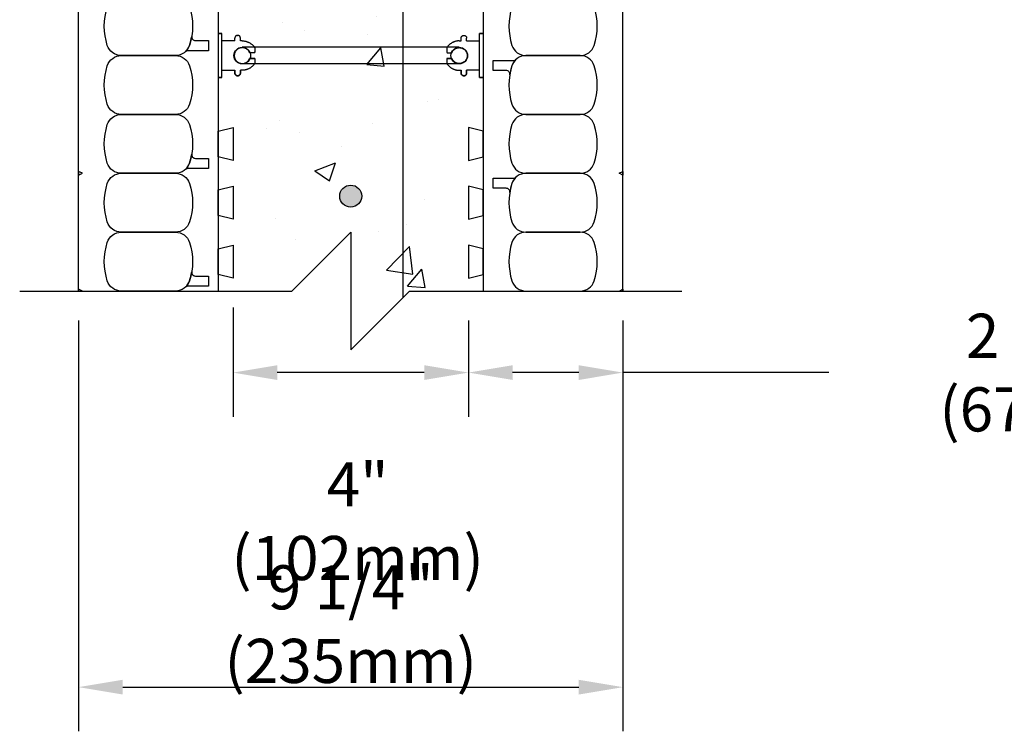
# Model space of a CAD drawing. Units: inches. Extents: x 349.7 to 382.6, y 97.4 to 155.9.
# Drawn here: x 349.7 to 366.4, y 97.4 to 109.5 of the extents above; entities that cross this region are included whole.
import ezdxf

# ---------------------------------------------------------------- set-up
doc = ezdxf.new("R2010")
doc.units = ezdxf.units.IN
doc.header["$MEASUREMENT"] = 0
for name, color, linetype in [('HATCH', 12, 'Continuous'), ('line25', 2, 'Continuous'), ('LINE3', 3, 'Continuous'), ('LINE50', 5, 'Continuous'), ('LINE65', 3, 'Continuous'), ('LINE9', 9, 'Continuous'), ('TEXT', 4, 'Continuous')]:
    doc.layers.add(name, color=color, linetype=linetype)
doc.styles.add('DIM', font='romans.shx', dxfattribs={"width": 0.7})
doc.dimstyles.new('ext_8', dxfattribs={"dimscale": 8, "dimtxt": 0.09375, "dimasz": 0.09375, "dimexe": 0.09375, "dimexo": 0.0625, "dimgap": 0.0625, "dimtad": 1, "dimdec": 3, "dimzin": 3, "dimdsep": 46, "dimlunit": 4, "dimtxsty": 'DIM', "dimcen": 0.09, "dimdle": 0.09375, "dimclrt": 4, "dimadec": 0, "dimazin": 0, "dimtfac": 1, "dimtdec": 3, "dimtmove": 2, "dimatfit": 3, "dimfxl": 0, "dimfrac": 2, "dimtolj": 1, "dimtzin": 0, "dimarcsym": 0})

# ---------------------------------------------------------------- blocks, each defined once
blk = doc.blocks.new('*D6')
at = {"layer": 'Defpoints', "color": 0}
for p in [(353.282, 105.131), (357.282, 104.912), (353.282, 103.527)]:
    blk.add_point(p, dxfattribs=at)
at = {"layer": 'TEXT', "color": 0, "lineweight": -2}
for p, q in [((353.282, 104.631), (353.282, 102.777)), ((357.282, 104.412), (357.282, 102.777)), ((356.532, 103.527), (354.032, 103.527))]:
    blk.add_line(p, q, dxfattribs=at)
at = {"layer": 'TEXT', "color": 0}
for points in [[(354.032, 103.652), (354.032, 103.402), (353.282, 103.527)], [(356.532, 103.652), (356.532, 103.402), (357.282, 103.527)]]:
    blk.add_solid(points, dxfattribs=at)
at = {"layer": 'TEXT', "color": 4, "insert": (355.399, 101.002), "char_height": 0.75, "attachment_point": 5, "rotation": 0.0001, "style": 'DIM'}
blk.add_mtext('\\A1;4" (102mm)', dxfattribs=at)
blk = doc.blocks.new('*D7')
at = {"layer": 'Defpoints', "color": 0}
for p in [(357.282, 104.912), (359.907, 104.912), (357.282, 103.527)]:
    blk.add_point(p, dxfattribs=at)
at = {"layer": 'TEXT', "color": 0, "lineweight": -2}
for p, q in [((357.282, 104.412), (357.282, 102.777)), ((359.907, 104.412), (359.907, 102.777)), ((359.157, 103.527), (358.032, 103.527)), ((363.406, 103.527), (359.907, 103.527))]:
    blk.add_line(p, q, dxfattribs=at)
at = {"layer": 'TEXT', "color": 0}
for points in [[(358.032, 103.652), (358.032, 103.402), (357.282, 103.527)], [(359.157, 103.652), (359.157, 103.402), (359.907, 103.527)]]:
    blk.add_solid(points, dxfattribs=at)
at = {"layer": 'TEXT', "color": 4, "insert": (367.144, 103.527), "char_height": 0.75, "attachment_point": 5, "rotation": 0.0001, "style": 'DIM'}
blk.add_mtext('\\A1;2 5/8" (67mm)', dxfattribs=at)
blk = doc.blocks.new('WEB_4_CENTRE_TOP')
for p, q in [((3.688, 0.141), (0, 0.141)), ((3.688, -0.141), (0, -0.141))]:
    blk.add_line(p, q)
for centre in [(0, 0), (3.688, 0)]:
    blk.add_circle(centre, 0.141)
blk = doc.blocks.new('Connector')
at = {"layer": 'LINE9'}
for p, q in [((0.062, -0.375), (0.062, 0.375)), ((0.281, 0.25), (0.062, 0.25))]:
    blk.add_line(p, q, dxfattribs=at)
for points, weights in [([(0.007, 0.375), (0.004, 0.375), (0, 0.375)], [1, 0.972587069138, 0.950305488115]), ([(0.327, 0.343), (0.308, 0.343), (0.281, 0.317), (0.281, 0.297)], [1, 0.85355339, 0.85355339, 1]), ([(0.328, 0.343), (0.327, 0.343), (0.327, 0.343)], [1, 0.70710678, 1]), ([(0.375, 0.297), (0.375, 0.317), (0.348, 0.343), (0.329, 0.343)], [1, 0.85355339, 0.85355339, 1]), ([(0.406, 0.25), (0.546, 0.25), (0.619, 0.131)], [0.958404415409, 0.794674173519, 0.864651571113]), ([(0.619, 0.052), (0.612, 0.049), (0.604, 0.049)], [0.83615024178, 0.892081430621, 1]), ([(0.619, -0.131), (0.546, -0.25), (0.406, -0.25)], [0.864651574428, 0.794674169686, 0.958404415195]), ([(0.604, -0.049), (0.612, -0.049), (0.619, -0.052)], [1, 0.89208144177, 0.836150253337]), ([(0.281, -0.297), (0.281, -0.317), (0.308, -0.343), (0.327, -0.343)], [1, 0.85355339, 0.85355339, 1]), ([(0.327, -0.343), (0.281, -0.343), (0.281, -0.297)], [1, 0.70710678, 1]), ([(0.329, -0.343), (0.348, -0.343), (0.375, -0.317), (0.375, -0.297)], [1, 0.85355339, 0.85355339, 1]), ([(0.375, -0.297), (0.375, -0.343), (0.329, -0.343)], [1, 0.70710678, 1]), ([(0, -0.375), (0.004, -0.375), (0.007, -0.375)], [0.950305488115, 0.972587069138, 1])]:
    blk.add_rational_spline(points, weights, degree=2, dxfattribs=at)
for points, degree in [([(0, 0.375), (0.002, 0.375), (0.005, 0.375), (0.007, 0.375)], 3), ([(0.007, 0.375), (0.021, 0.375), (0.051, 0.375), (0.062, 0.375), (0.062, 0.375)], 3), ([(0.327, 0.343), (0.327, 0.343), (0.328, 0.343), (0.328, 0.343)], 3), ([(0.328, 0.343), (0.329, 0.343), (0.329, 0.343), (0.329, 0.343)], 3), ([(0.281, 0.25), (0.281, 0.297)], 1), ([(0.375, 0.25), (0.375, 0.297)], 1), ([(0.406, 0.25), (0.375, 0.25)], 1), ([(0.406, 0.25), (0.406, 0.25)], 1), ([(0.406, 0.25), (0.406, 0.25)], 1), ([(0.406, 0.25), (0.406, 0.25)], 1), ([(0.406, 0.25), (0.406, 0.25)], 1), ([(0.406, 0.25), (0.406, 0.25)], 1), ([(0.406, 0.25), (0.406, 0.25)], 1), ([(0.406, 0.25), (0.406, 0.25)], 1), ([(0.406, 0.25), (0.406, 0.25)], 1), ([(0.406, 0.25), (0.406, 0.25)], 1), ([(0.406, 0.25), (0.406, 0.25)], 1), ([(0.406, 0.25), (0.406, 0.25)], 1), ([(0.406, 0.25), (0.406, 0.25)], 1), ([(0.406, 0.25), (0.406, 0.25)], 1), ([(0.406, 0.25), (0.406, 0.25)], 1), ([(0.406, 0.25), (0.406, 0.25)], 1), ([(0.406, 0.25), (0.406, 0.25)], 1), ([(0.406, 0.25), (0.406, 0.25)], 1), ([(0.406, 0.25), (0.406, 0.25)], 1), ([(0.406, 0.25), (0.406, 0.25)], 1), ([(0.406, 0.25), (0.406, 0.25)], 1), ([(0.406, 0.25), (0.406, 0.25)], 1), ([(0.406, 0.25), (0.406, 0.25)], 1), ([(0.406, 0.25), (0.406, 0.25)], 1), ([(0.406, 0.25), (0.406, 0.25)], 1), ([(0.604, 0.049), (0.532, 0.049)], 1), ([(0.532, 0.049), (0.532, 0.049)], 1), ([(0.532, 0.049), (0.532, 0.049)], 1), ([(0.532, 0.049), (0.532, 0.049)], 1), ([(0.532, 0.049), (0.532, 0.049)], 1), ([(0.532, 0.049), (0.532, 0.049)], 1), ([(0.532, 0.049), (0.532, 0.049)], 1), ([(0.532, 0.049), (0.532, 0.049)], 1), ([(0.532, 0.049), (0.532, 0.049)], 1), ([(0.532, 0.049), (0.532, 0.049)], 1), ([(0.532, 0.049), (0.532, 0.049)], 1), ([(0.604, 0.049), (0.609, 0.049), (0.614, 0.05), (0.619, 0.052)], 3), ([(0.604, 0.049), (0.604, 0.049)], 1), ([(0.604, 0.049), (0.604, 0.049)], 1), ([(0.604, 0.049), (0.604, 0.049)], 1), ([(0.604, 0.049), (0.604, 0.049)], 1), ([(0.619, 0.131), (0.619, 0.052)], 1), ([(0.619, 0.131), (0.619, 0.131)], 1), ([(0.619, 0.131), (0.619, 0.131)], 1), ([(0.619, 0.131), (0.619, 0.131)], 1), ([(0.619, 0.131), (0.619, 0.131)], 1), ([(0.532, -0.049), (0.604, -0.049)], 1), ([(0.604, -0.049), (0.58, -0.049), (0.556, -0.049), (0.532, -0.049)], 3), ([(0.532, -0.049), (0.532, -0.049)], 1), ([(0.532, -0.049), (0.532, -0.049)], 1), ([(0.532, -0.049), (0.532, -0.049)], 1), ([(0.532, -0.049), (0.532, -0.049)], 1), ([(0.619, -0.052), (0.614, -0.05), (0.609, -0.049), (0.604, -0.049)], 3), ([(0.604, -0.049), (0.604, -0.049)], 1), ([(0.604, -0.049), (0.604, -0.049)], 1), ([(0.604, -0.049), (0.604, -0.049)], 1), ([(0.604, -0.049), (0.604, -0.049)], 1), ([(0.604, -0.049), (0.604, -0.049)], 1), ([(0.604, -0.049), (0.604, -0.049)], 1), ([(0.604, -0.049), (0.604, -0.049)], 1), ([(0.604, -0.049), (0.604, -0.049)], 1), ([(0.619, -0.052), (0.619, -0.131)], 1), ([(0.619, -0.131), (0.619, -0.131)], 1), ([(0.619, -0.131), (0.619, -0.131)], 1), ([(0.619, -0.131), (0.619, -0.131)], 1), ([(0.619, -0.131), (0.619, -0.131)], 1), ([(0.062, -0.25), (0.281, -0.25)], 1), ([(0.281, -0.297), (0.281, -0.25)], 1), ([(0.281, -0.25), (0.281, -0.297)], 1), ([(0.375, -0.25), (0.375, -0.297)], 1), ([(0.375, -0.297), (0.375, -0.25)], 1), ([(0.406, -0.25), (0.375, -0.25)], 1), ([(0.406, -0.25), (0.406, -0.25)], 1), ([(0.406, -0.25), (0.406, -0.25)], 1), ([(0.406, -0.25), (0.406, -0.25)], 1), ([(0.406, -0.25), (0.406, -0.25)], 1), ([(0.406, -0.25), (0.406, -0.25)], 1), ([(0.406, -0.25), (0.406, -0.25)], 1), ([(0.406, -0.25), (0.406, -0.25)], 1), ([(0.406, -0.25), (0.406, -0.25)], 1), ([(0.406, -0.25), (0.406, -0.25)], 1), ([(0.406, -0.25), (0.406, -0.25)], 1), ([(0.406, -0.25), (0.406, -0.25)], 1), ([(0.007, -0.375), (0.005, -0.375), (0.002, -0.375), (0, -0.375)], 3), ([(0.062, -0.375), (0.062, -0.375), (0.051, -0.375), (0.021, -0.375), (0.007, -0.375)], 3), ([(0.328, -0.343), (0.328, -0.343), (0.327, -0.343), (0.327, -0.343)], 3), ([(0.329, -0.343), (0.329, -0.343), (0.329, -0.343), (0.328, -0.343)], 3)]:
    blk.add_open_spline(points, degree=degree, dxfattribs=at)
for points, weights, knots in [([(0.062, 0.375), (0.062, 0.375), (0.046, 0.375), (0.03, 0.375), (0.007, 0.375)], [0.868718858569, 0.861102746415, 1, 0.861102734288, 0.868718859898], [0, 0, 0, 0.5, 0.5, 1, 1, 1]), ([(0.532, 0.049), (0.472, 0.203), (0.333, 0.113), (0.157, 0), (0.333, -0.113), (0.472, -0.203), (0.532, -0.049)], [0.899508922286, 0.599718215298, 1, 0.54226024, 1, 0.599718224335, 0.899508908749], [0, 0, 0, 0.318112, 0.318112, 0.681888, 0.681888, 1, 1, 1]), ([(0.007, -0.375), (0.03, -0.375), (0.046, -0.375), (0.062, -0.375), (0.062, -0.375)], [0.868718859319, 0.861102739573, 1, 0.861102742958, 0.868718858948], [0, 0, 0, 0.5, 0.5, 1, 1, 1])]:
    blk.add_rational_spline(points, weights, degree=2, knots=knots, dxfattribs=at)
blk = doc.blocks.new('*D8')
at = {"layer": 'Defpoints', "color": 0}
for p in [(350.657, 104.912), (359.907, 104.912), (359.907, 98.183)]:
    blk.add_point(p, dxfattribs=at)
at = {"layer": 'TEXT', "color": 0, "lineweight": -2}
for p, q in [((350.657, 104.412), (350.657, 97.433)), ((359.907, 104.412), (359.907, 97.433)), ((351.407, 98.183), (359.157, 98.183))]:
    blk.add_line(p, q, dxfattribs=at)
at = {"layer": 'TEXT', "color": 0}
for points in [[(351.407, 98.308), (351.407, 98.058), (350.657, 98.183)], [(359.157, 98.308), (359.157, 98.058), (359.907, 98.183)]]:
    blk.add_solid(points, dxfattribs=at)
at = {"layer": 'TEXT', "color": 4, "insert": (355.282, 99.254), "char_height": 0.75, "attachment_point": 5, "style": 'DIM'}
blk.add_mtext('\\A1;9 1/4" (235mm)', dxfattribs=at)

msp = doc.modelspace()

# ---------------------------------------------------------------- hatches: boundary and pattern name
at = {"layer": 'HATCH'}
h = msp.add_hatch(dxfattribs=at)
h.set_pattern_fill('AR-CONC', color=256, scale=0.5, style=0)
h.set_pattern_definition([(50, (82.9807, 17.8947), (3.5863, -0.31376), [0.375, -4.125]), (355, (82.9807, 17.8947), (-0.693757, 3.76096), [0.3, -3.3]), (100.4514, (83.2795, 17.8685), (2.892547, 3.447198), [0.3187, -3.50571]), (46.1842, (82.9807, 18.8947), (5.336205, -0.827595), [0.5625, -6.1875]), (96.6356, (83.4254, 18.8257), (4.67331, 4.87059), [0.47805, -5.258565]), (351.1842, (82.9807, 18.8947), (4.67331, 4.87059), [0.45, -4.95]), (21, (83.4807, 18.6447), (2.984535, -2.013094), [0.375, -4.125]), (326, (83.4807, 18.6447), (1.216577, 3.62575), [0.3, -3.3]), (71.4514, (83.7294, 18.477), (4.201113, 1.612652), [0.3187, -3.50571]), (37.5, (82.9807, 17.8947), (0.0607993, 1.6644693), [0, -3.26, 0, -3.35, 0, -3.3125]), (7.5, (82.9807, 17.8947), (1.315348, 1.972059), [0, -1.91, 0, -3.185, 0, -1.2625]), (327.5, (81.8657, 17.8947), (2.669112, -0.1127744), [0, -1.25, 0, -3.9, 0, -5.175]), (317.5, (81.3657, 17.8947), (2.915931, 0.500525), [0, -1.625, 0, -2.59, 0, -3.675])])
edge = h.paths.add_edge_path()
edge.add_line((381.6133, 127.9125), (381.6133, 128.9125))
edge.add_line((381.6133, 128.9125), (380.6133, 129.9125))
edge.add_line((380.6133, 129.9125), (382.6133, 129.9125))
edge.add_line((382.6133, 129.9125), (381.6133, 130.9125))
edge.add_line((381.6133, 130.9125), (381.6133, 131.9125))
edge.add_line((381.6133, 131.9125), (381.5011, 131.9125))
edge.add_line((381.5011, 131.9125), (381.5635, 132.1625))
edge.add_line((381.5635, 132.1625), (381.0011, 132.1625))
edge.add_line((381.0011, 132.1625), (381.0635, 131.9125))
edge.add_line((381.0635, 131.9125), (380.5011, 131.9125))
edge.add_line((380.5011, 131.9125), (380.5635, 132.1625))
edge.add_line((380.5635, 132.1625), (380.2823, 132.1625))
edge.add_line((380.2823, 132.1625), (380.0011, 132.1625))
edge.add_line((380.0011, 132.1625), (380.0635, 131.9125))
edge.add_line((380.0635, 131.9125), (379.5011, 131.9125))
edge.add_line((379.5011, 131.9125), (379.5635, 132.1625))
edge.add_line((379.5635, 132.1625), (379.0011, 132.1625))
edge.add_line((379.0011, 132.1625), (379.0635, 131.9125))
edge.add_line((379.0635, 131.9125), (378.5011, 131.9125))
edge.add_line((378.5011, 131.9125), (378.5635, 132.1625))
edge.add_line((378.5635, 132.1625), (378.0011, 132.1625))
edge.add_line((378.0011, 132.1625), (378.0635, 131.9125))
edge.add_line((378.0635, 131.9125), (377.5011, 131.9125))
edge.add_line((377.5011, 131.9125), (377.5635, 132.1625))
edge.add_line((377.5635, 132.1625), (375.0011, 132.1625))
edge.add_line((375.0011, 132.1625), (375.0635, 131.9125))
edge.add_line((375.0635, 131.9125), (374.5011, 131.9125))
edge.add_line((374.5011, 131.9125), (374.5635, 132.1625))
edge.add_line((374.5635, 132.1625), (374.0011, 132.1625))
edge.add_line((374.0011, 132.1625), (374.0635, 131.9125))
edge.add_line((374.0635, 131.9125), (373.5011, 131.9125))
edge.add_line((373.5011, 131.9125), (373.5635, 132.1625))
edge.add_line((373.5635, 132.1625), (373.0011, 132.1625))
edge.add_line((373.0011, 132.1625), (373.0635, 131.9125))
edge.add_line((373.0635, 131.9125), (372.5011, 131.9125))
edge.add_line((372.5011, 131.9125), (372.5635, 132.1625))
edge.add_line((372.5635, 132.1625), (372.0011, 132.1625))
edge.add_line((372.0011, 132.1625), (372.0635, 131.9125))
edge.add_line((372.0635, 131.9125), (371.5011, 131.9125))
edge.add_line((371.5011, 131.9125), (371.5635, 132.1625))
edge.add_line((371.5635, 132.1625), (371.0011, 132.1625))
edge.add_line((371.0011, 132.1625), (371.0635, 131.9125))
edge.add_line((371.0635, 131.9125), (370.5011, 131.9125))
edge.add_line((370.5011, 131.9125), (370.5635, 132.1625))
edge.add_line((370.5635, 132.1625), (370.0011, 132.1625))
edge.add_line((370.0011, 132.1625), (370.0635, 131.9125))
edge.add_line((370.0635, 131.9125), (369.5011, 131.9125))
edge.add_line((369.5011, 131.9125), (369.5635, 132.1625))
edge.add_line((369.5635, 132.1625), (367.0011, 132.1625))
edge.add_line((367.0011, 132.1625), (367.0635, 131.9125))
edge.add_line((367.0635, 131.9125), (366.5011, 131.9125))
edge.add_line((366.5011, 131.9125), (366.5635, 132.1625))
edge.add_line((366.5635, 132.1625), (366.0011, 132.1625))
edge.add_line((366.0011, 132.1625), (366.0635, 131.9125))
edge.add_line((366.0635, 131.9125), (365.5011, 131.9125))
edge.add_line((365.5011, 131.9125), (365.5635, 132.1625))
edge.add_line((365.5635, 132.1625), (365.0011, 132.1625))
edge.add_line((365.0011, 132.1625), (365.0635, 131.9125))
edge.add_line((365.0635, 131.9125), (364.5011, 131.9125))
edge.add_line((364.5011, 131.9125), (364.5635, 132.1625))
edge.add_line((364.5635, 132.1625), (364.0011, 132.1625))
edge.add_line((364.0011, 132.1625), (364.0635, 131.9125))
edge.add_line((364.0635, 131.9125), (363.5011, 131.9125))
edge.add_line((363.5011, 131.9125), (363.5635, 132.1625))
edge.add_line((363.5635, 132.1625), (363.0011, 132.1625))
edge.add_line((363.0011, 132.1625), (363.0635, 131.9125))
edge.add_line((363.0635, 131.9125), (362.5011, 131.9125))
edge.add_line((362.5011, 131.9125), (362.5635, 132.1625))
edge.add_line((362.5635, 132.1625), (362.0011, 132.1625))
edge.add_line((362.0011, 132.1625), (362.0635, 131.9125))
edge.add_line((362.0635, 131.9125), (361.5011, 131.9125))
edge.add_line((361.5011, 131.9125), (361.5635, 132.1625))
edge.add_line((361.5635, 132.1625), (358.7823, 132.1625))
edge.add_arc((358.7823, 133.4125), 1.25, 180, 270, ccw=False)
edge.add_line((357.5323, 133.4125), (357.5323, 136.1936))
edge.add_line((357.5323, 136.1936), (357.2823, 136.1313))
edge.add_line((357.2823, 136.1313), (357.2823, 136.6936))
edge.add_line((357.2823, 136.6936), (357.5323, 136.6313))
edge.add_line((357.5323, 136.6313), (357.5323, 137.1936))
edge.add_line((357.5323, 137.1936), (357.2823, 137.1313))
edge.add_line((357.2823, 137.1313), (357.2823, 137.6936))
edge.add_line((357.2823, 137.6936), (357.5323, 137.6313))
edge.add_line((357.5323, 137.6313), (357.5323, 138.1936))
edge.add_line((357.5323, 138.1936), (357.2823, 138.1313))
edge.add_line((357.2823, 138.1313), (357.2823, 138.6936))
edge.add_line((357.2823, 138.6936), (357.5323, 138.6313))
edge.add_line((357.5323, 138.6313), (357.5323, 139.1936))
edge.add_line((357.5323, 139.1936), (357.2823, 139.1313))
edge.add_line((357.2823, 139.1313), (357.2823, 139.6936))
edge.add_line((357.2823, 139.6936), (357.5323, 139.6313))
edge.add_line((357.5323, 139.6313), (357.5323, 140.1936))
edge.add_line((357.5323, 140.1936), (357.2823, 140.1313))
edge.add_line((357.2823, 140.1313), (357.2823, 140.6936))
edge.add_line((357.2823, 140.6936), (357.5323, 140.6313))
edge.add_line((357.5323, 140.6313), (357.5323, 141.1936))
edge.add_line((357.5323, 141.1936), (357.2823, 141.1313))
edge.add_line((357.2823, 141.1313), (357.2823, 141.6936))
edge.add_line((357.2823, 141.6936), (357.5323, 141.6313))
edge.add_line((357.5323, 141.6313), (357.5323, 144.1936))
edge.add_line((357.5323, 144.1936), (357.2823, 144.1313))
edge.add_line((357.2823, 144.1313), (357.2823, 144.6936))
edge.add_line((357.2823, 144.6936), (357.5323, 144.6313))
edge.add_line((357.5323, 144.6313), (357.5323, 145.1936))
edge.add_line((357.5323, 145.1936), (357.2823, 145.1313))
edge.add_line((357.2823, 145.1313), (357.2823, 145.6936))
edge.add_line((357.2823, 145.6936), (357.5323, 145.6313))
edge.add_line((357.5323, 145.6313), (357.5323, 146.1936))
edge.add_line((357.5323, 146.1936), (357.2823, 146.1313))
edge.add_line((357.2823, 146.1313), (357.2823, 146.6936))
edge.add_line((357.2823, 146.6936), (357.5323, 146.6313))
edge.add_line((357.5323, 146.6313), (357.5323, 147.1936))
edge.add_line((357.5323, 147.1936), (357.2823, 147.1313))
edge.add_line((357.2823, 147.1313), (357.2823, 147.6936))
edge.add_line((357.2823, 147.6936), (357.5323, 147.6313))
edge.add_line((357.5323, 147.6313), (357.5323, 148.1936))
edge.add_line((357.5323, 148.1936), (357.2823, 148.1313))
edge.add_line((357.2823, 148.1313), (357.2823, 148.6936))
edge.add_line((357.2823, 148.6936), (357.5323, 148.6313))
edge.add_line((357.5323, 148.6313), (357.5323, 149.1936))
edge.add_line((357.5323, 149.1936), (357.2823, 149.1313))
edge.add_line((357.2823, 149.1313), (357.2823, 149.6936))
edge.add_line((357.2823, 149.6936), (357.5323, 149.6313))
edge.add_line((357.5323, 149.6313), (357.5323, 152.1936))
edge.add_line((357.5323, 152.1936), (357.2823, 152.1313))
edge.add_line((357.2823, 152.1313), (357.2823, 152.6936))
edge.add_line((357.2823, 152.6936), (357.5323, 152.6313))
edge.add_line((357.5323, 152.6313), (357.5323, 153.1936))
edge.add_line((357.5323, 153.1936), (357.2823, 153.1313))
edge.add_line((357.2823, 153.1313), (357.2823, 153.6936))
edge.add_line((357.2823, 153.6936), (357.5323, 153.6313))
edge.add_line((357.5323, 153.6313), (357.5323, 154.1936))
edge.add_line((357.5323, 154.1936), (357.2823, 154.1313))
edge.add_line((357.2823, 154.1313), (357.2823, 154.6936))
edge.add_line((357.2823, 154.6936), (357.5323, 154.6313))
edge.add_line((357.5323, 154.6313), (357.5323, 154.9125))
edge.add_line((357.5323, 154.9125), (356.2822, 154.9125))
edge.add_line((356.2822, 154.9125), (355.2822, 153.9125))
edge.add_line((355.2822, 153.9125), (355.2822, 155.9125))
edge.add_line((355.2822, 155.9125), (354.2822, 154.9125))
edge.add_line((354.2822, 154.9125), (353.0323, 154.9125))
edge.add_line((353.0323, 154.9125), (353.0323, 154.6313))
edge.add_line((353.0323, 154.6313), (353.2823, 154.6936))
edge.add_line((353.2823, 154.6936), (353.2823, 154.1313))
edge.add_line((353.2823, 154.1313), (353.0323, 154.1936))
edge.add_line((353.0323, 154.1936), (353.0323, 153.6313))
edge.add_line((353.0323, 153.6313), (353.2823, 153.6936))
edge.add_line((353.2823, 153.6936), (353.2823, 153.1313))
edge.add_line((353.2823, 153.1313), (353.0323, 153.1936))
edge.add_line((353.0323, 153.1936), (353.0323, 152.6313))
edge.add_line((353.0323, 152.6313), (353.2823, 152.6936))
edge.add_line((353.2823, 152.6936), (353.2823, 152.1313))
edge.add_line((353.2823, 152.1313), (353.0323, 152.1936))
edge.add_line((353.0323, 152.1936), (353.0323, 149.6313))
edge.add_line((353.0323, 149.6313), (353.2823, 149.6936))
edge.add_line((353.2823, 149.6936), (353.2823, 149.1313))
edge.add_line((353.2823, 149.1313), (353.0323, 149.1936))
edge.add_line((353.0323, 149.1936), (353.0323, 148.6313))
edge.add_line((353.0323, 148.6313), (353.2823, 148.6936))
edge.add_line((353.2823, 148.6936), (353.2823, 148.1313))
edge.add_line((353.2823, 148.1313), (353.0323, 148.1936))
edge.add_line((353.0323, 148.1936), (353.0323, 147.6313))
edge.add_line((353.0323, 147.6313), (353.2823, 147.6936))
edge.add_line((353.2823, 147.6936), (353.2823, 147.1313))
edge.add_line((353.2823, 147.1313), (353.0323, 147.1936))
edge.add_line((353.0323, 147.1936), (353.0323, 146.6313))
edge.add_line((353.0323, 146.6313), (353.2823, 146.6936))
edge.add_line((353.2823, 146.6936), (353.2823, 146.1313))
edge.add_line((353.2823, 146.1313), (353.0323, 146.1936))
edge.add_line((353.0323, 146.1936), (353.0323, 145.6313))
edge.add_line((353.0323, 145.6313), (353.2823, 145.6936))
edge.add_line((353.2823, 145.6936), (353.2823, 145.1313))
edge.add_line((353.2823, 145.1313), (353.0323, 145.1936))
edge.add_line((353.0323, 145.1936), (353.0323, 144.6313))
edge.add_line((353.0323, 144.6313), (353.2823, 144.6936))
edge.add_line((353.2823, 144.6936), (353.2823, 144.1313))
edge.add_line((353.2823, 144.1313), (353.0323, 144.1936))
edge.add_line((353.0323, 144.1936), (353.0323, 141.6313))
edge.add_line((353.0323, 141.6313), (353.2823, 141.6936))
edge.add_line((353.2823, 141.6936), (353.2823, 141.1313))
edge.add_line((353.2823, 141.1313), (353.0323, 141.1936))
edge.add_line((353.0323, 141.1936), (353.0323, 140.6313))
edge.add_line((353.0323, 140.6313), (353.2823, 140.6936))
edge.add_line((353.2823, 140.6936), (353.2823, 140.1313))
edge.add_line((353.2823, 140.1313), (353.0323, 140.1936))
edge.add_line((353.0323, 140.1936), (353.0323, 139.6313))
edge.add_line((353.0323, 139.6313), (353.2823, 139.6936))
edge.add_line((353.2823, 139.6936), (353.2823, 139.1313))
edge.add_line((353.2823, 139.1313), (353.0323, 139.1936))
edge.add_line((353.0323, 139.1936), (353.0323, 138.9125))
edge.add_line((353.0323, 138.9125), (353.0323, 138.9125))
edge.add_line((353.0323, 138.9125), (353.0323, 138.6313))
edge.add_line((353.0323, 138.6313), (353.2823, 138.6936))
edge.add_line((353.2823, 138.6936), (353.2823, 138.1313))
edge.add_line((353.2823, 138.1313), (353.0323, 138.1936))
edge.add_line((353.0323, 138.1936), (353.0323, 137.6313))
edge.add_line((353.0323, 137.6313), (353.2823, 137.6936))
edge.add_line((353.2823, 137.6936), (353.2823, 137.1313))
edge.add_line((353.2823, 137.1313), (353.0323, 137.1936))
edge.add_line((353.0323, 137.1936), (353.0323, 136.6313))
edge.add_line((353.0323, 136.6313), (353.2823, 136.6936))
edge.add_line((353.2823, 136.6936), (353.2823, 136.1313))
edge.add_line((353.2823, 136.1313), (353.0323, 136.1936))
edge.add_line((353.0323, 136.1936), (353.0323, 133.9125))
edge.add_line((353.0323, 133.9125), (353.4073, 133.9125))
edge.add_arc((359.2982, 134.4776), 5.918, 185.47947, 223.26364)
edge.add_arc((353.5323, 129.051), 2, 25.51609, 43.26364, ccw=False)
edge.add_arc((353.5323, 130.774), 2, 316.73636, 334.48391, ccw=False)
edge.add_arc((359.2982, 125.3474), 5.918, 136.73636, 174.52053)
edge.add_line((353.4073, 125.9125), (353.0323, 125.9125))
edge.add_line((353.0323, 125.9125), (353.0323, 123.6313))
edge.add_line((353.0323, 123.6313), (353.2823, 123.6936))
edge.add_line((353.2823, 123.6936), (353.2823, 123.1313))
edge.add_line((353.2823, 123.1313), (353.0323, 123.1936))
edge.add_line((353.0323, 123.1936), (353.0323, 122.6313))
edge.add_line((353.0323, 122.6313), (353.2823, 122.6936))
edge.add_line((353.2823, 122.6936), (353.2823, 122.1313))
edge.add_line((353.2823, 122.1313), (353.0323, 122.1936))
edge.add_line((353.0323, 122.1936), (353.0323, 121.6313))
edge.add_line((353.0323, 121.6313), (353.2823, 121.6936))
edge.add_line((353.2823, 121.6936), (353.2823, 121.1313))
edge.add_line((353.2823, 121.1313), (353.0323, 121.1936))
edge.add_line((353.0323, 121.1936), (353.0323, 120.9125))
edge.add_line((353.0323, 120.9125), (353.0323, 120.9125))
edge.add_line((353.0323, 120.9125), (353.0323, 120.6313))
edge.add_line((353.0323, 120.6313), (353.2823, 120.6936))
edge.add_line((353.2823, 120.6936), (353.2823, 120.1313))
edge.add_line((353.2823, 120.1313), (353.0323, 120.1936))
edge.add_line((353.0323, 120.1936), (353.0323, 119.6313))
edge.add_line((353.0323, 119.6313), (353.2823, 119.6936))
edge.add_line((353.2823, 119.6936), (353.2823, 119.1313))
edge.add_line((353.2823, 119.1313), (353.0323, 119.1936))
edge.add_line((353.0323, 119.1936), (353.0323, 118.6313))
edge.add_line((353.0323, 118.6313), (353.2823, 118.6936))
edge.add_line((353.2823, 118.6936), (353.2823, 118.1313))
edge.add_line((353.2823, 118.1313), (353.0323, 118.1936))
edge.add_line((353.0323, 118.1936), (353.0323, 115.6313))
edge.add_line((353.0323, 115.6313), (353.2823, 115.6936))
edge.add_line((353.2823, 115.6936), (353.2823, 115.1313))
edge.add_line((353.2823, 115.1313), (353.0323, 115.1936))
edge.add_line((353.0323, 115.1936), (353.0323, 114.6313))
edge.add_line((353.0323, 114.6313), (353.2823, 114.6936))
edge.add_line((353.2823, 114.6936), (353.2823, 114.1313))
edge.add_line((353.2823, 114.1313), (353.0323, 114.1936))
edge.add_line((353.0323, 114.1936), (353.0323, 113.6313))
edge.add_line((353.0323, 113.6313), (353.2823, 113.6936))
edge.add_line((353.2823, 113.6936), (353.2823, 113.1313))
edge.add_line((353.2823, 113.1313), (353.0323, 113.1936))
edge.add_line((353.0323, 113.1936), (353.0323, 112.6313))
edge.add_line((353.0323, 112.6313), (353.2823, 112.6936))
edge.add_line((353.2823, 112.6936), (353.2823, 112.1313))
edge.add_line((353.2823, 112.1313), (353.0323, 112.1936))
edge.add_line((353.0323, 112.1936), (353.0323, 111.6313))
edge.add_line((353.0323, 111.6313), (353.2823, 111.6936))
edge.add_line((353.2823, 111.6936), (353.2823, 111.1313))
edge.add_line((353.2823, 111.1313), (353.0323, 111.1936))
edge.add_line((353.0323, 111.1936), (353.0323, 110.6313))
edge.add_line((353.0323, 110.6313), (353.2823, 110.6936))
edge.add_line((353.2823, 110.6936), (353.2823, 110.1313))
edge.add_line((353.2823, 110.1313), (353.0323, 110.1936))
edge.add_line((353.0323, 110.1936), (353.0323, 107.6313))
edge.add_line((353.0323, 107.6313), (353.2823, 107.6936))
edge.add_line((353.2823, 107.6936), (353.2823, 107.1313))
edge.add_line((353.2823, 107.1313), (353.0323, 107.1936))
edge.add_line((353.0323, 107.1936), (353.0323, 106.6313))
edge.add_line((353.0323, 106.6313), (353.2823, 106.6936))
edge.add_line((353.2823, 106.6936), (353.2823, 106.1313))
edge.add_line((353.2823, 106.1313), (353.0323, 106.1936))
edge.add_line((353.0323, 106.1936), (353.0323, 105.6313))
edge.add_line((353.0323, 105.6313), (353.2823, 105.6936))
edge.add_line((353.2823, 105.6936), (353.2823, 105.1313))
edge.add_line((353.2823, 105.1313), (353.0323, 105.1936))
edge.add_line((353.0323, 105.1936), (353.0323, 104.9125))
edge.add_line((353.0323, 104.9125), (354.2823, 104.9125))
edge.add_line((354.2823, 104.9125), (355.2823, 105.9125))
edge.add_line((355.2823, 105.9125), (355.2823, 103.9125))
edge.add_line((355.2823, 103.9125), (356.2823, 104.9125))
edge.add_line((356.2823, 104.9125), (357.5323, 104.9125))
edge.add_line((357.5323, 104.9125), (357.5323, 105.1936))
edge.add_line((357.5323, 105.1936), (357.2823, 105.1313))
edge.add_line((357.2823, 105.1313), (357.2823, 105.6936))
edge.add_line((357.2823, 105.6936), (357.5323, 105.6313))
edge.add_line((357.5323, 105.6313), (357.5323, 106.1936))
edge.add_line((357.5323, 106.1936), (357.2823, 106.1313))
edge.add_line((357.2823, 106.1313), (357.2823, 106.6936))
edge.add_line((357.2823, 106.6936), (357.5323, 106.6313))
edge.add_line((357.5323, 106.6313), (357.5323, 107.1936))
edge.add_line((357.5323, 107.1936), (357.2823, 107.1313))
edge.add_line((357.2823, 107.1313), (357.2823, 107.6936))
edge.add_line((357.2823, 107.6936), (357.5323, 107.6313))
edge.add_line((357.5323, 107.6313), (357.5323, 110.1936))
edge.add_line((357.5323, 110.1936), (357.2823, 110.1313))
edge.add_line((357.2823, 110.1313), (357.2823, 110.6936))
edge.add_line((357.2823, 110.6936), (357.5323, 110.6313))
edge.add_line((357.5323, 110.6313), (357.5323, 111.1936))
edge.add_line((357.5323, 111.1936), (357.2823, 111.1313))
edge.add_line((357.2823, 111.1313), (357.2823, 111.6936))
edge.add_line((357.2823, 111.6936), (357.5323, 111.6313))
edge.add_line((357.5323, 111.6313), (357.5323, 112.1936))
edge.add_line((357.5323, 112.1936), (357.2823, 112.1313))
edge.add_line((357.2823, 112.1313), (357.2823, 112.6936))
edge.add_line((357.2823, 112.6936), (357.5323, 112.6313))
edge.add_line((357.5323, 112.6313), (357.5323, 113.1936))
edge.add_line((357.5323, 113.1936), (357.2823, 113.1313))
edge.add_line((357.2823, 113.1313), (357.2823, 113.6936))
edge.add_line((357.2823, 113.6936), (357.5323, 113.6313))
edge.add_line((357.5323, 113.6313), (357.5323, 114.1936))
edge.add_line((357.5323, 114.1936), (357.2823, 114.1313))
edge.add_line((357.2823, 114.1313), (357.2823, 114.6936))
edge.add_line((357.2823, 114.6936), (357.5323, 114.6313))
edge.add_line((357.5323, 114.6313), (357.5323, 115.1936))
edge.add_line((357.5323, 115.1936), (357.2823, 115.1313))
edge.add_line((357.2823, 115.1313), (357.2823, 115.6936))
edge.add_line((357.2823, 115.6936), (357.5323, 115.6313))
edge.add_line((357.5323, 115.6313), (357.5323, 118.1936))
edge.add_line((357.5323, 118.1936), (357.2823, 118.1313))
edge.add_line((357.2823, 118.1313), (357.2823, 118.6936))
edge.add_line((357.2823, 118.6936), (357.5323, 118.6313))
edge.add_line((357.5323, 118.6313), (357.5323, 119.1936))
edge.add_line((357.5323, 119.1936), (357.2823, 119.1313))
edge.add_line((357.2823, 119.1313), (357.2823, 119.6936))
edge.add_line((357.2823, 119.6936), (357.5323, 119.6313))
edge.add_line((357.5323, 119.6313), (357.5323, 120.1936))
edge.add_line((357.5323, 120.1936), (357.2823, 120.1313))
edge.add_line((357.2823, 120.1313), (357.2823, 120.6936))
edge.add_line((357.2823, 120.6936), (357.5323, 120.6313))
edge.add_line((357.5323, 120.6313), (357.5323, 121.1936))
edge.add_line((357.5323, 121.1936), (357.2823, 121.1313))
edge.add_line((357.2823, 121.1313), (357.2823, 121.6936))
edge.add_line((357.2823, 121.6936), (357.5323, 121.6313))
edge.add_line((357.5323, 121.6313), (357.5323, 122.1936))
edge.add_line((357.5323, 122.1936), (357.2823, 122.1313))
edge.add_line((357.2823, 122.1313), (357.2823, 122.6936))
edge.add_line((357.2823, 122.6936), (357.5323, 122.6313))
edge.add_line((357.5323, 122.6313), (357.5323, 123.1936))
edge.add_line((357.5323, 123.1936), (357.2823, 123.1313))
edge.add_line((357.2823, 123.1313), (357.2823, 123.6936))
edge.add_line((357.2823, 123.6936), (357.5323, 123.6313))
edge.add_line((357.5323, 123.6313), (357.5323, 126.4125))
edge.add_arc((358.7823, 126.4125), 1.25, 90, 180, ccw=False)
edge.add_line((358.7823, 127.6625), (361.5635, 127.6625))
edge.add_line((361.5635, 127.6625), (361.5011, 127.9125))
edge.add_line((361.5011, 127.9125), (362.0635, 127.9125))
edge.add_line((362.0635, 127.9125), (362.0011, 127.6625))
edge.add_line((362.0011, 127.6625), (362.5635, 127.6625))
edge.add_line((362.5635, 127.6625), (362.5011, 127.9125))
edge.add_line((362.5011, 127.9125), (363.0635, 127.9125))
edge.add_line((363.0635, 127.9125), (363.0011, 127.6625))
edge.add_line((363.0011, 127.6625), (363.5635, 127.6625))
edge.add_line((363.5635, 127.6625), (363.5011, 127.9125))
edge.add_line((363.5011, 127.9125), (364.0635, 127.9125))
edge.add_line((364.0635, 127.9125), (364.0011, 127.6625))
edge.add_line((364.0011, 127.6625), (364.5635, 127.6625))
edge.add_line((364.5635, 127.6625), (364.5011, 127.9125))
edge.add_line((364.5011, 127.9125), (365.0635, 127.9125))
edge.add_line((365.0635, 127.9125), (365.0011, 127.6625))
edge.add_line((365.0011, 127.6625), (365.5635, 127.6625))
edge.add_line((365.5635, 127.6625), (365.5011, 127.9125))
edge.add_line((365.5011, 127.9125), (366.0635, 127.9125))
edge.add_line((366.0635, 127.9125), (366.0011, 127.6625))
edge.add_line((366.0011, 127.6625), (366.5635, 127.6625))
edge.add_line((366.5635, 127.6625), (366.5011, 127.9125))
edge.add_line((366.5011, 127.9125), (367.0635, 127.9125))
edge.add_line((367.0635, 127.9125), (367.0011, 127.6625))
edge.add_line((367.0011, 127.6625), (369.5635, 127.6625))
edge.add_line((369.5635, 127.6625), (369.5011, 127.9125))
edge.add_line((369.5011, 127.9125), (370.0635, 127.9125))
edge.add_line((370.0635, 127.9125), (370.0011, 127.6625))
edge.add_line((370.0011, 127.6625), (370.5635, 127.6625))
edge.add_line((370.5635, 127.6625), (370.5011, 127.9125))
edge.add_line((370.5011, 127.9125), (371.0635, 127.9125))
edge.add_line((371.0635, 127.9125), (371.0011, 127.6625))
edge.add_line((371.0011, 127.6625), (371.5635, 127.6625))
edge.add_line((371.5635, 127.6625), (371.5011, 127.9125))
edge.add_line((371.5011, 127.9125), (372.0635, 127.9125))
edge.add_line((372.0635, 127.9125), (372.0011, 127.6625))
edge.add_line((372.0011, 127.6625), (372.5635, 127.6625))
edge.add_line((372.5635, 127.6625), (372.5011, 127.9125))
edge.add_line((372.5011, 127.9125), (373.0635, 127.9125))
edge.add_line((373.0635, 127.9125), (373.0011, 127.6625))
edge.add_line((373.0011, 127.6625), (373.5635, 127.6625))
edge.add_line((373.5635, 127.6625), (373.5011, 127.9125))
edge.add_line((373.5011, 127.9125), (374.0635, 127.9125))
edge.add_line((374.0635, 127.9125), (374.0011, 127.6625))
edge.add_line((374.0011, 127.6625), (374.5635, 127.6625))
edge.add_line((374.5635, 127.6625), (374.5011, 127.9125))
edge.add_line((374.5011, 127.9125), (375.0635, 127.9125))
edge.add_line((375.0635, 127.9125), (375.0011, 127.6625))
edge.add_line((375.0011, 127.6625), (377.5635, 127.6625))
edge.add_line((377.5635, 127.6625), (377.5011, 127.9125))
edge.add_line((377.5011, 127.9125), (378.0635, 127.9125))
edge.add_line((378.0635, 127.9125), (378.0011, 127.6625))
edge.add_line((378.0011, 127.6625), (378.5635, 127.6625))
edge.add_line((378.5635, 127.6625), (378.5011, 127.9125))
edge.add_line((378.5011, 127.9125), (379.0635, 127.9125))
edge.add_line((379.0635, 127.9125), (379.0011, 127.6625))
edge.add_line((379.0011, 127.6625), (379.5635, 127.6625))
edge.add_line((379.5635, 127.6625), (379.5011, 127.9125))
edge.add_line((379.5011, 127.9125), (380.0635, 127.9125))
edge.add_line((380.0635, 127.9125), (380.0011, 127.6625))
edge.add_line((380.0011, 127.6625), (380.5635, 127.6625))
edge.add_line((380.5635, 127.6625), (380.5011, 127.9125))
edge.add_line((380.5011, 127.9125), (381.0635, 127.9125))
edge.add_line((381.0635, 127.9125), (381.0011, 127.6625))
edge.add_line((381.0011, 127.6625), (381.5635, 127.6625))
edge.add_line((381.5635, 127.6625), (381.5011, 127.9125))
edge.add_line((381.5011, 127.9125), (381.6133, 127.9125))
at = {"layer": 'LINE3'}
msp.add_hatch(color=256, dxfattribs=at).paths.add_polyline_path([(355.4697, 106.5244, 1), (355.0947, 106.5244, 1)])

# ---------------------------------------------------------------- linework, layer by layer
at = {"layer": 'line25'}
for p, q in [((353.0323, 120.9125), (353.0323, 104.9125)), ((357.5323, 120.9125), (357.5323, 104.9125))]:
    msp.add_line(p, q, dxfattribs=at)
for points in [[(353.0323, 107.6313), (353.2823, 107.6936), (353.2823, 107.1313), (353.0323, 107.1936)], [(357.5323, 107.6313), (357.2823, 107.6936), (357.2823, 107.1313), (357.5323, 107.1936)], [(353.0323, 106.6313), (353.2823, 106.6936), (353.2823, 106.1313), (353.0323, 106.1936)], [(357.5323, 106.6313), (357.2823, 106.6936), (357.2823, 106.1313), (357.5323, 106.1936)], [(353.0323, 105.6313), (353.2823, 105.6936), (353.2823, 105.1313), (353.0323, 105.1936)], [(357.5323, 105.6313), (357.2823, 105.6936), (357.2823, 105.1313), (357.5323, 105.1936)]]:
    msp.add_lwpolyline(points, close=True, dxfattribs=at)
at = {"layer": 'LINE3'}
msp.add_circle((355.2822, 106.5244), 0.1875, dxfattribs=at)
at = {"layer": 'LINE50'}
for p, q in [((350.6573, 104.9125), (350.6573, 120.9125)), ((359.9073, 104.9125), (359.9073, 120.9125))]:
    msp.add_line(p, q, dxfattribs=at)
at = {"layer": 'LINE65', "flags": 128}
msp.add_lwpolyline([(356.1673, 154.7975), (356.1673, 104.7974)], dxfattribs=at)
at = {"layer": 'LINE9'}
for points in [[(352.5432, 109.7394, -0.1576708), (352.5432, 109.0856, -0.3253046), (352.3054, 108.9125), (351.3842, 108.9125, -0.3253046), (351.1463, 109.0856, -0.1576708), (351.1463, 109.7394, -0.3253046), (351.3842, 109.9125), (352.3054, 109.9125, -0.3253046)], [(358.0213, 109.7394, 0.1576708), (358.0213, 109.0856, 0.3253046), (358.2592, 108.9125), (359.1804, 108.9125, 0.3253046), (359.4182, 109.0856, 0.1576708), (359.4182, 109.7394, 0.3253046), (359.1804, 109.9125), (358.2592, 109.9125, 0.3253046)], [(352.5432, 109.0856, 0.0372667), (352.5806, 109.2393, 0.4630356), (352.6422, 109.1666), (352.8638, 109.1666), (352.8638, 108.9957), (352.5177, 108.9957, 0.1890024), (352.4753, 108.9791, 0.1284074)], [(352.5432, 108.7394, -0.1576708), (352.5432, 108.0856, -0.3253046), (352.3054, 107.9125), (351.3842, 107.9125, -0.3253046), (351.1463, 108.0856, -0.1576708), (351.1463, 108.7394, -0.3253046), (351.3842, 108.9125), (352.3054, 108.9125, -0.3253046)], [(358.0213, 108.7394, 0.1576708), (358.0213, 108.0856, 0.3253046), (358.2592, 107.9125), (359.1804, 107.9125, 0.3253046), (359.4182, 108.0856, 0.1576708), (359.4182, 108.7394, 0.3253046), (359.1804, 108.9125), (358.2592, 108.9125, 0.3253046)], [(358.0213, 108.7394, 0.0372667), (357.984, 108.5857, 0.4630356), (357.9223, 108.6584), (357.7007, 108.6584), (357.7007, 108.8292), (358.0468, 108.8292, 0.1890024), (358.0893, 108.8459, 0.1284074)], [(352.5432, 107.7394, -0.1576708), (352.5432, 107.0856, -0.3253046), (352.3054, 106.9125), (351.3842, 106.9125, -0.3253046), (351.1463, 107.0856, -0.1576708), (351.1463, 107.7394, -0.3253046), (351.3842, 107.9125), (352.3054, 107.9125, -0.3253046)], [(358.0213, 107.7394, 0.1576708), (358.0213, 107.0856, 0.3253046), (358.2592, 106.9125), (359.1804, 106.9125, 0.3253046), (359.4182, 107.0856, 0.1576708), (359.4182, 107.7394, 0.3253046), (359.1804, 107.9125), (358.2592, 107.9125, 0.3253046)], [(352.5432, 107.0856, 0.0372667), (352.5806, 107.2393, 0.4630356), (352.6422, 107.1666), (352.8638, 107.1666), (352.8638, 106.9957), (352.5177, 106.9957, 0.1890024), (352.4753, 106.9791, 0.1284074)], [(352.5432, 106.7394, -0.1576708), (352.5432, 106.0856, -0.3253046), (352.3054, 105.9125), (351.3842, 105.9125, -0.3253046), (351.1463, 106.0856, -0.1576708), (351.1463, 106.7394, -0.3253046), (351.3842, 106.9125), (352.3054, 106.9125, -0.3253046)], [(358.0213, 106.7394, 0.1576708), (358.0213, 106.0856, 0.3253046), (358.2592, 105.9125), (359.1804, 105.9125, 0.3253046), (359.4182, 106.0856, 0.1576708), (359.4182, 106.7394, 0.3253046), (359.1804, 106.9125), (358.2592, 106.9125, 0.3253046)], [(358.0213, 106.7394, 0.0372667), (357.984, 106.5857, 0.4630356), (357.9223, 106.6584), (357.7007, 106.6584), (357.7007, 106.8292), (358.0468, 106.8292, 0.1890024), (358.0893, 106.8459, 0.1284074)], [(352.5432, 105.7394, -0.1576708), (352.5432, 105.0856, -0.3253046), (352.3054, 104.9125), (351.3842, 104.9125, -0.3253046), (351.1463, 105.0856, -0.1576708), (351.1463, 105.7394, -0.3253046), (351.3842, 105.9125), (352.3054, 105.9125, -0.3253046)], [(358.0213, 105.7394, 0.1576708), (358.0213, 105.0856, 0.3253046), (358.2592, 104.9125), (359.1804, 104.9125, 0.3253046), (359.4182, 105.0856, 0.1576708), (359.4182, 105.7394, 0.3253046), (359.1804, 105.9125), (358.2592, 105.9125, 0.3253046)], [(352.5432, 105.0856, 0.0372667), (352.5806, 105.2393, 0.4630356), (352.6422, 105.1666), (352.8638, 105.1666), (352.8638, 104.9957), (352.5177, 104.9957, 0.1890024), (352.4753, 104.9791, 0.1284074)]]:
    msp.add_lwpolyline(points, format="xyb", close=True, dxfattribs=at)
for points in [[(350.6573, 106.8812), (350.7218, 106.9125), (350.6573, 106.9437)], [(359.9073, 106.8812), (359.8428, 106.9125), (359.9073, 106.9437)]]:
    msp.add_lwpolyline(points, close=True, dxfattribs=at)
at = {"layer": 'LINE9', "flags": 128}
msp.add_lwpolyline([(349.6573, 104.9125), (354.2823, 104.9125), (355.2823, 105.9125), (355.2823, 103.9125), (356.2823, 104.9125), (360.9073, 104.9125)], dxfattribs=at)
at = {"layer": 'LINE9'}
for points in [[(350.7218, 104.9125), (350.6573, 104.9437), (350.6573, 104.9125)], [(359.8428, 104.9125), (359.9073, 104.9437), (359.9073, 104.9125)]]:
    msp.add_lwpolyline(points, dxfattribs=at)

# ---------------------------------------------------------------- block references
msp.add_blockref('Connector', (353.0323, 108.9125))
at = {"xscale": -1}
msp.add_blockref('Connector', (357.5323, 108.9125), dxfattribs=at)
at = {"layer": 'LINE9'}
msp.add_blockref('WEB_4_CENTRE_TOP', (353.4383, 108.9125), dxfattribs=at)

# ---------------------------------------------------------------- dimensions: what is measured, and where the dimension line sits
at = {"layer": 'TEXT'}
dim = msp.add_linear_dim(base=(357.2823, 103.5272), p1=(359.9073, 104.9125), p2=(357.2823, 104.9125), text='2 5/8" (67mm)', dimstyle='ext_8', override={"dimtmove": 1}, dxfattribs=at)
dim.commit()
dim.dimension.update_dxf_attribs({"geometry": '*D7', "text_midpoint": (367.1435, 102.931), "dimtype": 160, "text_rotation": 0.0001})
dim = msp.add_linear_dim(base=(353.2823, 103.5272), p1=(357.2823, 104.9125), p2=(353.2823, 105.1313), text='4" (102mm)', dimstyle='ext_8', dxfattribs=at)
dim.commit()
dim.dimension.update_dxf_attribs({"geometry": '*D6', "text_midpoint": (355.3989, 101.0019), "dimtype": 160, "text_rotation": 0.0001})
dim = msp.add_linear_dim(base=(359.9073, 98.1829), p1=(350.6573, 104.9125), p2=(359.9073, 104.9125), text='9 1/4" (235mm)', dimstyle='ext_8', dxfattribs=at)
dim.commit()
dim.dimension.update_dxf_attribs({"geometry": '*D8', "text_midpoint": (355.2823, 99.2543)})

doc.saveas('drawing.dxf')
